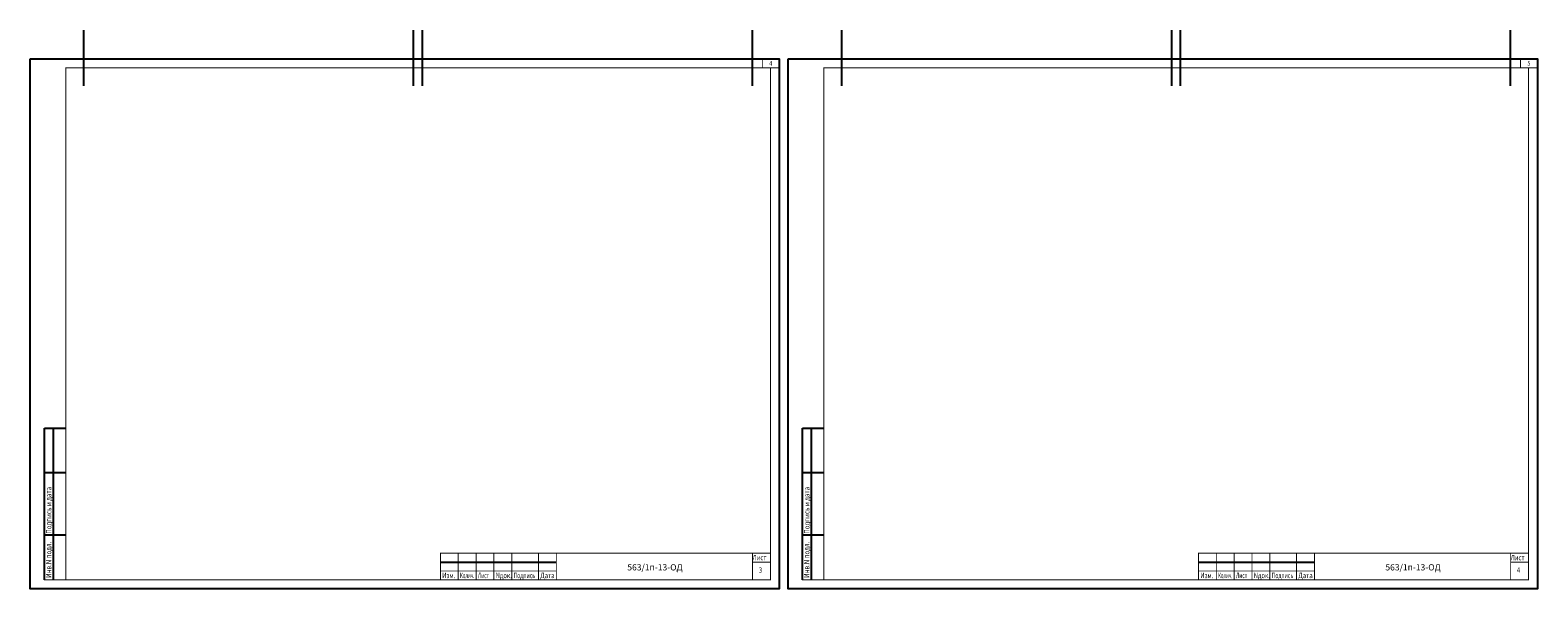
# Model space of a CAD drawing. Units: millimetres. Extents: x 365 to 6856, y -1619 to 800.
# Drawn here: x 1851 to 2696, y -1015 to -702 of the extents above; entities that cross this region are included whole.
import ezdxf
from ezdxf.enums import TextEntityAlignment as Align

# ---------------------------------------------------------------- set-up
doc = ezdxf.new("R2010")
doc.units = ezdxf.units.MM
doc.layers.add('plot', color=7, linetype='Continuous')
doc.layers.add('text', color=5, linetype='Continuous', lineweight=20)
doc.styles.get("Standard").update_dxf_attribs({"font": 'simplex8.shx', "width": 0.85, "oblique": 15})

msp = doc.modelspace()

# ---------------------------------------------------------------- linework, layer by layer
for p, q in [((1858.89, -1009.76), (1858.89, -924.76)), ((1858.89, -924.76), (1870.89, -924.76)), ((1863.89, -1009.76), (1863.89, -924.76)), ((2283.89, -1009.76), (2283.89, -924.76)), ((2283.89, -924.76), (2295.89, -924.76)), ((2288.89, -1009.76), (2288.89, -924.76)), ((1870.89, -949.76), (1858.89, -949.76)), ((2295.89, -949.76), (2283.89, -949.76)), ((1870.89, -984.76), (1858.89, -984.76)), ((2295.89, -984.76), (2283.89, -984.76)), ((2080.89, -999.76), (2145.89, -999.76)), ((2505.89, -999.76), (2570.89, -999.76))]:
    msp.add_line(p, q)
at = {"ltscale": 100}
for points in [[(2261.38, -722.89, 0.5, 0.5, 0), (2261.38, -717.76, 0.15, 0.15, 0)], [(2686.38, -722.89, 0.5, 0.5, 0), (2686.38, -717.76, 0.15, 0.15, 0)], [(2265.89, -722.76, 0.5, 0.5, 0), (2270.89, -722.76, 0.15, 0.15, 0)], [(2265.89, -722.76, 0.5, 0.5, 0), (2270.89, -722.76, 0.15, 0.15, 0)], [(2690.89, -722.76, 0.5, 0.5, 0), (2695.89, -722.76, 0.15, 0.15, 0)]]:
    msp.add_lwpolyline(points, format="xyseb", dxfattribs=at)
at = {"const_width": 0.5}
for points in [[(2265.89, -1009.76), (1870.89, -1009.76), (1870.89, -722.76), (2265.89, -722.76), (2265.89, -1009.76)], [(2690.89, -1009.76), (2295.89, -1009.76), (2295.89, -722.76), (2690.89, -722.76), (2690.89, -1009.76)], [(1870.89, -1009.76), (1858.89, -1009.76), (1858.89, -924.76)], [(1870.89, -924.76), (1858.89, -924.76)], [(1863.89, -924.76), (1863.89, -1009.76)], [(2295.89, -1009.76), (2283.89, -1009.76), (2283.89, -924.76)], [(2295.89, -924.76), (2283.89, -924.76)], [(2288.89, -924.76), (2288.89, -1009.76)], [(1870.89, -942.76), (1870.89, -1007.76)], [(2295.89, -942.76), (2295.89, -1007.76)], [(2090.89, -1009.76), (2090.89, -994.76)], [(2100.89, -1009.76), (2100.89, -994.76)], [(2110.89, -1009.76), (2110.89, -994.76)], [(2120.89, -1009.76), (2120.89, -994.76)], [(2135.89, -1009.76), (2135.89, -994.76)], [(2145.89, -1009.76), (2145.89, -994.76)], [(2255.89, -994.76), (2255.89, -1009.76)], [(2515.89, -1009.76), (2515.89, -994.76)], [(2525.89, -1009.76), (2525.89, -994.76)], [(2535.89, -1009.76), (2535.89, -994.76)], [(2545.89, -1009.76), (2545.89, -994.76)], [(2560.89, -1009.76), (2560.89, -994.76)], [(2570.89, -1009.76), (2570.89, -994.76)], [(2680.89, -994.76), (2680.89, -1009.76)], [(2080.89, -1004.76), (2145.89, -1004.76)], [(2255.89, -999.76), (2265.89, -999.76)], [(2505.89, -1004.76), (2570.89, -1004.76)], [(2680.89, -999.76), (2690.89, -999.76)]]:
    msp.add_lwpolyline(points, dxfattribs=at)
for points in [[(2080.89, -1009.76), (2265.89, -1009.76), (2265.89, -994.76), (2080.89, -994.76)], [(2505.89, -1009.76), (2690.89, -1009.76), (2690.89, -994.76), (2505.89, -994.76)]]:
    msp.add_lwpolyline(points, close=True, dxfattribs=at)
at = {"layer": 'DEFPOINTS'}
for p, q in [((1880.89, -732.76), (1880.89, -701.6)), ((2065.89, -732.76), (2065.89, -701.6)), ((2070.89, -732.76), (2070.89, -701.6)), ((2255.89, -732.76), (2255.89, -701.6)), ((2305.89, -732.76), (2305.89, -701.6)), ((2490.89, -732.76), (2490.89, -701.6)), ((2495.89, -732.76), (2495.89, -701.6)), ((2680.89, -732.76), (2680.89, -701.6))]:
    msp.add_line(p, q, dxfattribs=at)
at = {"layer": 'plot', "ltscale": 100}
for points in [[(1850.89, -717.76), (2270.89, -717.76), (2270.89, -1014.76), (1850.89, -1014.76)], [(2275.89, -717.76), (2695.89, -717.76), (2695.89, -1014.76), (2275.89, -1014.76)]]:
    msp.add_lwpolyline(points, close=True, dxfattribs=at)

# ---------------------------------------------------------------- texts
at = {"layer": 'text', "oblique": 15}
for s, height, width, p in [('4', 2.7, 0.8, (2265.29, -721.51)), ('5', 2.7, 0.8, (2690.29, -721.51)), ('Лист', 3, 0.8, (2255.89, -998.76)), ('Лист', 3, 0.8, (2680.89, -998.76)), ('Изм.', 3, 0.8, (2081.89, -1008.76)), ('Лист', 3, 0.65437, (2101.89, -1008.76)), ('Подпись', 3, 0.698329, (2121.89, -1008.76)), ('Изм.', 3, 0.8, (2506.89, -1008.76)), ('Лист', 3, 0.65437, (2526.89, -1008.76)), ('Подпись', 3, 0.698329, (2546.89, -1008.76))]:
    msp.add_text(s, height=height, dxfattribs=dict(at, width=width)).set_placement(p)
at = {"layer": 'text', "oblique": 15, "width": 0.85}
for s, p in [('Подпись и дата', (1862.79, -983.88)), ('Подпись и дата', (2287.79, -983.88)), ('Инв.N подл.', (1862.75, -1008.64)), ('Инв.N подл.', (2287.75, -1008.64))]:
    msp.add_text(s, height=3, rotation=90, dxfattribs=at).set_placement(p)
at = {"layer": 'text', "oblique": 15}
for s, width, p, p2 in [('Колич.', 0.583333, (2091.89, -1008.76), (2099.89, -1008.76)), ('Nдок.', 0.807692, (2111.89, -1008.76), (2120.89, -1008.76)), ('Дата', 0.622222, (2136.89, -1008.76), (2144.89, -1008.76)), ('Колич.', 0.583333, (2516.89, -1008.76), (2524.89, -1008.76)), ('Nдок.', 0.807692, (2536.89, -1008.76), (2545.89, -1008.76)), ('Дата', 0.622222, (2561.89, -1008.76), (2569.89, -1008.76))]:
    msp.add_text(s, height=3, dxfattribs=dict(at, width=width)).set_placement(p, p2, align=Align.FIT)
for p in [(2201.16, -1004.44), (2626.16, -1004.44)]:
    msp.add_text('563/1п-13-ОД', height=3.5, dxfattribs=at).set_placement(p, align=Align.CENTER)
at = {"layer": 'text', "oblique": 15, "width": 0.8}
for s, p in [('3', (2260.33, -1005.76)), ('4', (2685.33, -1005.76))]:
    msp.add_text(s, height=3, dxfattribs=at).set_placement(p, align=Align.CENTER)

doc.saveas('drawing.dxf')
